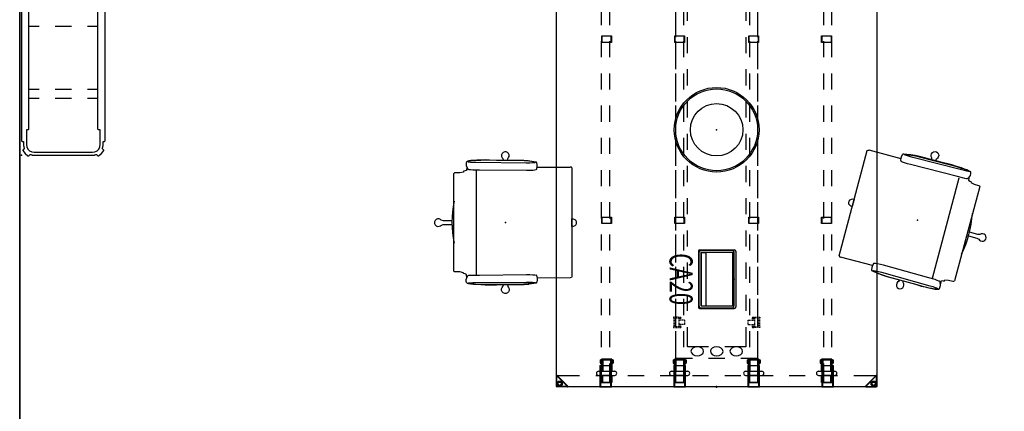
# Model space of a CAD drawing. Units: inches. Extents: x 0 to 494, y -29 to 538.
# Drawn here: x 0 to 183, y 164 to 237 of the extents above; entities that cross this region are included whole.
import ezdxf
from ezdxf.enums import TextEntityAlignment as Align

# ---------------------------------------------------------------- set-up
doc = ezdxf.new("R2010")
doc.units = ezdxf.units.IN
doc.header["$MEASUREMENT"] = 0
for name, color, linetype in [('ELEC', 1, 'Continuous'), ('ELEC-BRACKET', 1, 'Continuous'), ('HARDWARE', 4, 'Continuous'), ('LIGHT', 1, 'Continuous'), ('SEAT', 5, 'Continuous'), ('STORAGE', 7, 'Continuous'), ('STRUCTURE', 7, 'Continuous'), ('STRUCTURE-BEAM', 7, 'Continuous'), ('STRUCTURE-LEGBRKT', 7, 'Continuous'), ('WKSURF', 6, 'Continuous')]:
    doc.layers.add(name, color=color, linetype=linetype)
doc.styles.get("Standard").update_dxf_attribs({"font": 'arial.ttf'})

# ---------------------------------------------------------------- blocks, each defined once
blk = doc.blocks.new('xgnbr_96_1p')
at = {"layer": 'STRUCTURE'}
for p, q in [((4.44, -6.1), (0.86, -6.1)), ((10.44, -6.1), (7.44, -6.1)), ((16.44, -6.1), (13.44, -6.1)), ((22.44, -6.1), (19.44, -6.1)), ((28.44, -6.1), (25.44, -6.1)), ((34.44, -6.1), (31.44, -6.1)), ((40.44, -6.1), (37.44, -6.1)), ((46.44, -6.1), (43.44, -6.1)), ((52.44, -6.1), (49.44, -6.1)), ((58.44, -6.1), (55.44, -6.1)), ((64.44, -6.1), (61.44, -6.1)), ((70.44, -6.1), (67.44, -6.1)), ((76.44, -6.1), (73.44, -6.1)), ((82.44, -6.1), (79.44, -6.1)), ((88.44, -6.1), (85.44, -6.1)), ((95.01, -6.1), (91.44, -6.1)), ((0.86, -7.68), (4.44, -7.68)), ((7.44, -7.68), (10.44, -7.68)), ((13.44, -7.68), (16.44, -7.68)), ((19.44, -7.68), (22.44, -7.68)), ((25.44, -7.68), (28.44, -7.68)), ((31.44, -7.68), (34.44, -7.68)), ((37.44, -7.68), (40.44, -7.68)), ((43.44, -7.68), (46.44, -7.68)), ((49.44, -7.68), (52.44, -7.68)), ((55.44, -7.68), (58.44, -7.68)), ((61.44, -7.68), (64.44, -7.68)), ((67.44, -7.68), (70.44, -7.68)), ((73.44, -7.68), (76.44, -7.68)), ((79.44, -7.68), (82.44, -7.68)), ((85.44, -7.68), (88.44, -7.68)), ((91.44, -7.68), (95.01, -7.68)), ((4.44, -19.88), (0.86, -19.88)), ((10.44, -19.88), (7.44, -19.88)), ((16.44, -19.88), (13.44, -19.88)), ((22.44, -19.88), (19.44, -19.88)), ((28.44, -19.88), (25.44, -19.88)), ((34.44, -19.88), (31.44, -19.88)), ((40.44, -19.88), (37.44, -19.88)), ((46.44, -19.88), (43.44, -19.88)), ((52.44, -19.88), (49.44, -19.88)), ((58.44, -19.88), (55.44, -19.88)), ((64.44, -19.88), (61.44, -19.88)), ((70.44, -19.88), (67.44, -19.88)), ((76.44, -19.88), (73.44, -19.88)), ((82.44, -19.88), (79.44, -19.88)), ((88.44, -19.88), (85.44, -19.88)), ((95.01, -19.88), (91.44, -19.88)), ((0.86, -21.46), (4.44, -21.46)), ((7.44, -21.46), (10.44, -21.46)), ((13.44, -21.46), (16.44, -21.46)), ((19.44, -21.46), (22.44, -21.46)), ((25.44, -21.46), (28.44, -21.46)), ((31.44, -21.46), (34.44, -21.46)), ((37.44, -21.46), (40.44, -21.46)), ((43.44, -21.46), (46.44, -21.46)), ((49.44, -21.46), (52.44, -21.46)), ((55.44, -21.46), (58.44, -21.46)), ((61.44, -21.46), (64.44, -21.46)), ((67.44, -21.46), (70.44, -21.46)), ((73.44, -21.46), (76.44, -21.46)), ((79.44, -21.46), (82.44, -21.46)), ((85.44, -21.46), (88.44, -21.46)), ((91.44, -21.46), (95.01, -21.46))]:
    blk.add_line(p, q, dxfattribs=at)
for p in [(0, 0), (47.94, 0), (95.88, 0)]:
    blk.add_point(p, dxfattribs=at)
at = {"layer": 'STRUCTURE-BEAM'}
for p, q in [((0.86, -6.1), (0.86, -7.68)), ((95.01, -7.68), (95.01, -6.1)), ((0.86, -19.88), (0.86, -21.46)), ((95.01, -21.46), (95.01, -19.88))]:
    blk.add_line(p, q, dxfattribs=at)
blk = doc.blocks.new('xgnhof_3p')
at = {"layer": 'HARDWARE'}
for p, q in [((2.2, -5.39), (2.2, -8.39)), ((2.99, -5.39), (2.99, -8.39)), ((92.89, -8.39), (92.89, -5.39)), ((93.68, -8.39), (93.68, -5.39)), ((0.86, -7.84), (0.86, -5.94)), ((2.2, -6.14), (0.86, -6.14)), ((5.1, -6.17), (2.99, -6.17)), ((5.1, -5.94), (5.1, -7.84)), ((5.24, -7.84), (5.24, -5.94)), ((30.46, -5.96), (31.68, -5.96)), ((30.46, -7.81), (30.46, -5.96)), ((30.46, -6.08), (31.68, -6.08)), ((31.68, -5.96), (31.68, -7.81)), ((64.2, -5.96), (65.42, -5.96)), ((64.2, -7.81), (64.2, -5.96)), ((64.2, -6.08), (65.42, -6.08)), ((65.42, -5.96), (65.42, -7.81)), ((90.64, -5.94), (90.64, -7.84)), ((90.78, -7.84), (90.78, -5.94)), ((90.78, -6.17), (92.89, -6.17)), ((93.68, -6.14), (95.01, -6.14)), ((95.01, -5.94), (95.01, -7.84)), ((2.2, -7.64), (0.86, -7.64)), ((5.1, -7.61), (2.99, -7.61)), ((31.68, -7.7), (30.46, -7.7)), ((31.68, -7.81), (30.46, -7.81)), ((65.42, -7.7), (64.2, -7.7)), ((65.42, -7.81), (64.2, -7.81)), ((90.78, -7.61), (92.89, -7.61)), ((93.68, -7.64), (95.01, -7.64)), ((0.86, -21.42), (0.86, -19.52)), ((2.2, -19.72), (0.86, -19.72)), ((2.2, -18.97), (2.2, -21.97)), ((2.99, -18.97), (2.99, -21.97)), ((5.1, -19.75), (2.99, -19.75)), ((5.1, -19.52), (5.1, -21.42)), ((5.24, -21.42), (5.24, -19.52)), ((30.46, -19.54), (31.68, -19.54)), ((30.46, -21.39), (30.46, -19.54)), ((30.46, -19.66), (31.68, -19.66)), ((31.68, -19.54), (31.68, -21.39)), ((64.2, -19.54), (65.42, -19.54)), ((64.2, -21.39), (64.2, -19.54)), ((64.2, -19.66), (65.42, -19.66)), ((65.42, -19.54), (65.42, -21.39)), ((90.64, -19.52), (90.64, -21.42)), ((90.78, -21.42), (90.78, -19.52)), ((90.78, -19.75), (92.89, -19.75)), ((92.89, -21.97), (92.89, -18.97)), ((93.68, -21.97), (93.68, -18.97)), ((93.68, -19.72), (95.01, -19.72)), ((95.01, -19.52), (95.01, -21.42)), ((2.2, -21.22), (0.86, -21.22)), ((5.1, -21.19), (2.99, -21.19)), ((31.68, -21.28), (30.46, -21.28)), ((31.68, -21.39), (30.46, -21.39)), ((65.42, -21.28), (64.2, -21.28)), ((65.42, -21.39), (64.2, -21.39)), ((90.78, -21.19), (92.89, -21.19)), ((93.68, -21.22), (95.01, -21.22))]:
    blk.add_line(p, q, dxfattribs=at)
at = {"layer": 'HARDWARE', "extrusion": (-1, 1.83697e-16, 2.22045e-16)}
for p, q in [((0.86, -5.94), (2.2, -5.94)), ((2.99, -5.94), (5.24, -5.94)), ((5.1, -5.69), (4.51, -5.69)), ((4.51, -5.69), (4.51, -5.83)), ((4.51, -5.83), (4.51, -5.94)), ((5.1, -5.94), (4.51, -5.94)), ((5.1, -5.69), (5.1, -5.83)), ((5.1, -5.83), (5.1, -5.94)), ((2.2, -7.84), (0.86, -7.84)), ((5.24, -7.84), (2.99, -7.84)), ((5.1, -7.84), (4.51, -7.84)), ((4.51, -7.84), (4.51, -7.95)), ((4.51, -7.95), (4.51, -8.09)), ((5.1, -8.09), (4.51, -8.09)), ((5.1, -7.84), (5.1, -7.95)), ((5.1, -7.95), (5.1, -8.09)), ((0.86, -19.52), (2.2, -19.52)), ((2.99, -19.52), (5.24, -19.52)), ((5.1, -19.27), (4.51, -19.27)), ((4.51, -19.27), (4.51, -19.41)), ((4.51, -19.41), (4.51, -19.52)), ((5.1, -19.52), (4.51, -19.52)), ((5.1, -19.27), (5.1, -19.41)), ((5.1, -19.41), (5.1, -19.52)), ((2.2, -21.42), (0.86, -21.42)), ((5.24, -21.42), (2.99, -21.42)), ((5.1, -21.42), (4.51, -21.42)), ((4.51, -21.42), (4.51, -21.53)), ((4.51, -21.53), (4.51, -21.67)), ((5.1, -21.67), (4.51, -21.67)), ((5.1, -21.42), (5.1, -21.53)), ((5.1, -21.53), (5.1, -21.67))]:
    blk.add_line(p, q, dxfattribs=at)
at = {"layer": 'HARDWARE', "extrusion": (1.83697e-16, 1, 0)}
for p, q in [((0.86, -6.08), (2.2, -6.08)), ((2.2, -5.94), (2.2, -5.94)), ((2.99, -6.08), (5.24, -6.08)), ((2.99, -6.17), (2.99, -7.61)), ((0.86, -7.69), (2.2, -7.69)), ((2.2, -7.84), (2.2, -7.84)), ((2.99, -7.69), (5.24, -7.69)), ((0.86, -19.66), (2.2, -19.66)), ((2.2, -19.52), (2.2, -19.52)), ((2.99, -19.66), (5.24, -19.66)), ((2.99, -19.75), (2.99, -21.19)), ((0.86, -21.27), (2.2, -21.27)), ((2.2, -21.42), (2.2, -21.42)), ((2.99, -21.27), (5.24, -21.27))]:
    blk.add_line(p, q, dxfattribs=at)
at = {"layer": 'HARDWARE', "extrusion": (-1, 1.83697e-16, 0)}
for p, q in [((2.2, -7.64), (2.2, -6.14)), ((2.2, -21.22), (2.2, -19.72))]:
    blk.add_line(p, q, dxfattribs=at)
at = {"layer": 'HARDWARE', "extrusion": (1, -6.12323e-17, 2.22045e-16)}
for p, q in [((90.64, -5.94), (92.89, -5.94)), ((90.78, -5.69), (91.37, -5.69)), ((90.78, -5.83), (90.78, -5.69)), ((90.78, -5.94), (90.78, -5.83)), ((90.78, -5.94), (91.37, -5.94)), ((91.37, -5.83), (91.37, -5.69)), ((91.37, -5.94), (91.37, -5.83)), ((93.68, -5.94), (95.01, -5.94)), ((92.89, -7.84), (90.64, -7.84)), ((90.78, -7.84), (91.37, -7.84)), ((90.78, -7.95), (90.78, -7.84)), ((90.78, -8.09), (90.78, -7.95)), ((90.78, -8.09), (91.37, -8.09)), ((91.37, -7.95), (91.37, -7.84)), ((91.37, -8.09), (91.37, -7.95)), ((95.01, -7.84), (93.68, -7.84)), ((90.64, -19.52), (92.89, -19.52)), ((90.78, -19.27), (91.37, -19.27)), ((90.78, -19.41), (90.78, -19.27)), ((90.78, -19.52), (90.78, -19.41)), ((90.78, -19.52), (91.37, -19.52)), ((91.37, -19.41), (91.37, -19.27)), ((91.37, -19.52), (91.37, -19.41)), ((93.68, -19.52), (95.01, -19.52)), ((92.89, -21.42), (90.64, -21.42)), ((90.78, -21.42), (91.37, -21.42)), ((90.78, -21.53), (90.78, -21.42)), ((90.78, -21.67), (90.78, -21.53)), ((90.78, -21.67), (91.37, -21.67)), ((91.37, -21.53), (91.37, -21.42)), ((91.37, -21.67), (91.37, -21.53)), ((95.01, -21.42), (93.68, -21.42))]:
    blk.add_line(p, q, dxfattribs=at)
at = {"layer": 'HARDWARE', "extrusion": (-6.12323e-17, -1, 0)}
for p, q in [((92.89, -6.08), (90.64, -6.08)), ((92.89, -7.61), (92.89, -6.17)), ((93.68, -5.94), (93.68, -5.94)), ((95.01, -6.08), (93.68, -6.08)), ((92.89, -7.69), (90.64, -7.69)), ((95.01, -7.69), (93.68, -7.69)), ((93.68, -7.84), (93.68, -7.84)), ((92.89, -19.66), (90.64, -19.66)), ((92.89, -21.19), (92.89, -19.75)), ((93.68, -19.52), (93.68, -19.52)), ((95.01, -19.66), (93.68, -19.66)), ((92.89, -21.27), (90.64, -21.27)), ((95.01, -21.27), (93.68, -21.27)), ((93.68, -21.42), (93.68, -21.42))]:
    blk.add_line(p, q, dxfattribs=at)
at = {"layer": 'HARDWARE', "extrusion": (1, -6.12323e-17, 0)}
for p, q in [((93.68, -6.14), (93.68, -7.64)), ((93.68, -19.72), (93.68, -21.22))]:
    blk.add_line(p, q, dxfattribs=at)
at = {"layer": 'HARDWARE'}
for centre, start, end in [((2.6, -5.39), 0, 180), ((93.28, -5.39), 0, 180), ((2.6, -8.39), 180, 0), ((93.28, -8.39), 180, 0), ((2.6, -18.97), 0, 180), ((93.28, -18.97), 0, 180), ((2.6, -21.97), 180, 0), ((93.28, -21.97), 180, 0)]:
    blk.add_arc(centre, 0.394, start, end, dxfattribs=at)
for p in [(0, 0), (95.88, 0)]:
    blk.add_point(p, dxfattribs=at)
blk = doc.blocks.new('xgnlfen_60_0p')
at = {"layer": 'STRUCTURE'}
for p, q in [((0.08, 27.82), (0.08, 29.69)), ((0.16, 27.84), (0.16, 29.68)), ((0.19, 29.8), (2.06, 29.8)), ((0.2, 29.72), (2.03, 29.72)), ((2.06, 29.65), (0.22, 27.82)), ((0.26, 27.74), (2.13, 29.61)), ((2.17, 29.69), (2.17, 25.5)), ((0.08, 25.5), (0.08, 27.82)), ((0.08, 19.5), (0.08, 22.5)), ((2.17, 22.5), (2.17, 19.5)), ((0.08, 13.5), (0.08, 16.5)), ((2.17, 16.5), (2.17, 13.5)), ((0.08, 7.5), (0.08, 10.5)), ((2.17, 10.5), (2.17, 7.5)), ((0.08, 1.5), (0.08, 4.5)), ((2.17, 4.5), (2.17, 1.5)), ((0.08, -4.5), (0.08, -1.5)), ((2.17, -1.5), (2.17, -4.5)), ((0.08, -10.5), (0.08, -7.5)), ((2.17, -7.5), (2.17, -10.5)), ((0.08, -16.5), (0.08, -13.5)), ((2.17, -13.5), (2.17, -16.5)), ((0.08, -22.5), (0.08, -19.5)), ((2.17, -19.5), (2.17, -22.5)), ((0.08, -27.82), (0.08, -25.5)), ((2.17, -25.5), (2.17, -29.69)), ((0.08, -27.82), (0.08, -29.69)), ((0.16, -27.84), (0.16, -29.68)), ((2.06, -29.65), (0.22, -27.82)), ((0.26, -27.74), (2.13, -29.61)), ((0.19, -29.8), (2.06, -29.8)), ((0.2, -29.72), (2.03, -29.72))]:
    blk.add_line(p, q, dxfattribs=at)
for centre, radius in [((0.65, 29.23), 0.5), ((0.65, 29.23), 0.313), ((0.65, -29.23), 0.5), ((0.65, -29.23), 0.313)]:
    blk.add_circle(centre, radius, dxfattribs=at)
for centre, radius, start, end in [((0.19, 29.69), 0.106, 90, 180), ((0.2, 29.68), 0.0394, 90, 180), ((2.03, 29.68), 0.0394, 315, 90), ((2.06, 29.69), 0.106, 315, 90), ((0.19, 27.82), 0.106, 180, 315), ((0.2, 27.84), 0.0394, 180, 315), ((0.19, -27.82), 0.106, 45, 180), ((0.2, -27.84), 0.0394, 45, 180), ((0.19, -29.69), 0.106, 180, 270), ((0.2, -29.68), 0.0394, 180, 270), ((2.03, -29.68), 0.0394, 270, 45), ((2.06, -29.69), 0.106, 270, 45)]:
    blk.add_arc(centre, radius, start, end, dxfattribs=at)
blk.add_point((0, 0), dxfattribs=at)
at = {"layer": 'STRUCTURE-LEGBRKT'}
for p, q in [((4.06, 21.75), (0.1, 21.75)), ((0.1, 21.75), (0.1, 19.59)), ((4.06, 21.63), (0.1, 21.63)), ((2.11, 21.75), (2.11, 21.63)), ((4.06, 21.75), (4.06, 19.59)), ((0.1, 19.71), (4.06, 19.71)), ((0.1, 19.59), (4.06, 19.59)), ((2.11, 19.71), (2.11, 19.59)), ((4.06, 7.97), (0.1, 7.97)), ((0.1, 7.97), (0.1, 5.81)), ((4.06, 7.85), (0.1, 7.85)), ((2.11, 7.97), (2.11, 7.85)), ((4.06, 7.97), (4.06, 5.81)), ((0.1, 5.92), (4.06, 5.92)), ((0.1, 5.81), (4.06, 5.81)), ((2.11, 5.92), (2.11, 5.81)), ((4.06, -5.81), (0.1, -5.81)), ((0.1, -5.81), (0.1, -7.97)), ((4.06, -5.93), (0.1, -5.93)), ((2.11, -5.81), (2.11, -5.93)), ((4.06, -5.81), (4.06, -7.97)), ((0.1, -7.85), (4.06, -7.85)), ((0.1, -7.97), (4.06, -7.97)), ((2.11, -7.85), (2.11, -7.97)), ((4.06, -19.59), (0.1, -19.59)), ((0.1, -19.59), (0.1, -21.75)), ((4.06, -19.71), (0.1, -19.71)), ((2.11, -19.59), (2.11, -19.71)), ((4.06, -19.59), (4.06, -21.75)), ((0.1, -21.63), (4.06, -21.63)), ((0.1, -21.75), (4.06, -21.75)), ((2.11, -21.63), (2.11, -21.75))]:
    blk.add_line(p, q, dxfattribs=at)
blk = doc.blocks.new('xgntpa_6096fl_0p')
at = {"layer": 'WKSURF'}
for p, q in [((95.75, 29.875), (0, 29.875)), ((95.75, -29.875), (95.75, 29.875)), ((70.3745, -2.91), (70.3745, 2.91)), ((70.6895, 3.225), (80.8095, 3.225)), ((81.1245, 2.91), (81.1245, -2.91)), ((80.8095, -3.225), (70.6895, -3.225)), ((0, -29.875), (95.75, -29.875))]:
    blk.add_line(p, q, dxfattribs=at)
for centre, start, end in [((70.6895, 2.91), 90, 180), ((80.8095, 2.91), 0, 90), ((70.6895, -2.91), 180, 270), ((80.8095, -2.91), 270, 0)]:
    blk.add_arc(centre, 0.315, start, end, dxfattribs=at)
blk.add_point((95.75, 0), dxfattribs=at)
blk = doc.blocks.new('xgnwd_96_0p')
at = {"layer": 'ELEC'}
for p, q in [((5.36, 4.5), (5.36, 7.64)), ((8.2, 7.64), (5.36, 7.64)), ((14.2, 7.64), (11.2, 7.64)), ((20.2, 7.64), (17.2, 7.64)), ((26.2, 7.64), (23.2, 7.64)), ((32.2, 7.64), (29.2, 7.64)), ((38.2, 7.64), (35.2, 7.64)), ((44.2, 7.64), (41.2, 7.64)), ((50.2, 7.64), (47.2, 7.64)), ((56.2, 7.64), (53.2, 7.64)), ((62.2, 7.64), (59.2, 7.64)), ((68.2, 7.64), (65.2, 7.64)), ((7.55, 1.5), (7.55, 5.45)), ((7.55, 5.45), (11.2, 5.45)), ((14.2, 5.45), (17.2, 5.45)), ((20.2, 5.45), (23.2, 5.45)), ((26.2, 5.45), (29.2, 5.45)), ((32.2, 5.45), (35.2, 5.45)), ((38.2, 5.45), (41.2, 5.45)), ((44.2, 5.45), (47.2, 5.45)), ((50.2, 5.45), (53.2, 5.45)), ((56.2, 5.45), (59.2, 5.45)), ((62.2, 5.45), (65.2, 5.45)), ((68.2, 5.45), (71.2, 5.45)), ((5.36, -1.5), (5.36, 1.5)), ((7.55, -5.45), (7.55, -1.5)), ((5.36, -7.64), (5.36, -4.5)), ((11.2, -5.45), (7.55, -5.45)), ((17.2, -5.45), (14.2, -5.45)), ((23.2, -5.45), (20.2, -5.45)), ((29.2, -5.45), (26.2, -5.45)), ((35.2, -5.45), (32.2, -5.45)), ((41.2, -5.45), (38.2, -5.45)), ((47.2, -5.45), (44.2, -5.45)), ((53.2, -5.45), (50.2, -5.45)), ((59.2, -5.45), (56.2, -5.45)), ((65.2, -5.45), (62.2, -5.45)), ((71.2, -5.45), (68.2, -5.45)), ((5.36, -7.64), (8.2, -7.64)), ((11.2, -7.64), (14.2, -7.64)), ((17.2, -7.64), (20.2, -7.64)), ((23.2, -7.64), (26.2, -7.64)), ((29.2, -7.64), (32.2, -7.64)), ((35.2, -7.64), (38.2, -7.64)), ((41.2, -7.64), (44.2, -7.64)), ((47.2, -7.64), (50.2, -7.64)), ((53.2, -7.64), (56.2, -7.64)), ((59.2, -7.64), (62.2, -7.64)), ((65.2, -7.64), (68.2, -7.64))]:
    blk.add_line(p, q, dxfattribs=at)
at = {"layer": 'ELEC', "extrusion": (0, 0, -1)}
for centre in [(6.69, 3.62, 0), (6.69, -0.01), (6.69, -3.64, 0)]:
    blk.add_ellipse(centre, major_axis=(0.01, 1.18), ratio=0.695652, dxfattribs=at)
at = {"layer": 'ELEC'}
blk.add_point((0, 0), dxfattribs=at)
at = {"layer": 'ELEC-BRACKET', "extrusion": (1, 1.22465e-16, 0)}
for p, q in [((11.25, 8.04), (11.1, 8.04)), ((13.06, 8.04), (12.91, 8.04))]:
    blk.add_line(p, q, dxfattribs=at)
at = {"layer": 'ELEC-BRACKET'}
for p, q in [((11.1, 8.04), (11.1, 7.9)), ((11.1, 7.78), (11.1, 7.66)), ((11.1, 7.55), (11.1, 7.39)), ((11.25, 7.9), (11.25, 8.04)), ((11.31, 7.98), (11.25, 7.98)), ((11.25, 7.66), (11.25, 7.78)), ((11.31, 7.74), (11.25, 7.74)), ((11.25, 7.39), (11.25, 7.55)), ((11.55, 7.98), (11.43, 7.98)), ((11.55, 7.74), (11.43, 7.74)), ((11.78, 7.98), (11.67, 7.98)), ((11.78, 7.74), (11.67, 7.74)), ((12.02, 7.98), (11.9, 7.98)), ((12.02, 7.74), (11.9, 7.74)), ((12.26, 7.98), (12.14, 7.98)), ((12.26, 7.74), (12.14, 7.74)), ((12.49, 7.98), (12.38, 7.98)), ((12.49, 7.74), (12.38, 7.74)), ((12.73, 7.98), (12.61, 7.98)), ((12.73, 7.74), (12.61, 7.74)), ((12.91, 7.98), (12.85, 7.98)), ((12.91, 7.74), (12.85, 7.74)), ((12.91, 8.04), (12.91, 7.9)), ((12.91, 7.78), (12.91, 7.66)), ((12.91, 7.55), (12.91, 7.39)), ((13.06, 7.9), (13.06, 8.04)), ((13.06, 7.66), (13.06, 7.78)), ((13.06, 7.39), (13.06, 7.55)), ((11.1, 7.26), (11.1, 7.07)), ((11.25, 7.07), (11.25, 7.26)), ((11.25, 6.81), (11.25, 7)), ((11.44, 7.03), (11.29, 7.03)), ((11.44, 6.77), (11.29, 6.77)), ((11.29, 6.64), (11.44, 6.64)), ((11.7, 7.03), (11.55, 7.03)), ((11.7, 6.77), (11.55, 6.77)), ((11.55, 6.64), (11.7, 6.64)), ((11.78, 7.03), (11.7, 7.03)), ((11.7, 6.95), (11.7, 7.03)), ((11.7, 6.71), (11.7, 6.83)), ((11.7, 6.55), (11.7, 6.67)), ((11.7, 6.31), (11.7, 6.43)), ((11.7, 6.08), (11.7, 6.2)), ((11.7, 5.89), (11.7, 5.97)), ((11.7, 5.89), (11.78, 5.89)), ((12.02, 7.03), (11.9, 7.03)), ((11.9, 5.89), (12.02, 5.89)), ((12.26, 7.03), (12.14, 7.03)), ((12.14, 5.89), (12.26, 5.89)), ((12.46, 7.03), (12.38, 7.03)), ((12.38, 5.89), (12.46, 5.89)), ((12.61, 7.03), (12.46, 7.03)), ((12.46, 6.95), (12.46, 7.03)), ((12.46, 6.71), (12.46, 6.83)), ((12.61, 6.77), (12.46, 6.77)), ((12.46, 6.55), (12.46, 6.67)), ((12.46, 6.64), (12.61, 6.64)), ((12.46, 6.31), (12.46, 6.43)), ((12.46, 6.08), (12.46, 6.2)), ((12.46, 5.89), (12.46, 5.97)), ((12.87, 7.03), (12.72, 7.03)), ((12.87, 6.77), (12.72, 6.77)), ((12.72, 6.64), (12.87, 6.64)), ((12.91, 7.26), (12.91, 7.07)), ((12.91, 7), (12.91, 6.81)), ((13.06, 7.07), (13.06, 7.26)), ((11.1, -7.26), (11.1, -7.07)), ((11.25, -6.81), (11.25, -7)), ((11.25, -7.07), (11.25, -7.26)), ((11.29, -6.64), (11.44, -6.64)), ((11.44, -6.77), (11.29, -6.77)), ((11.44, -7.03), (11.29, -7.03)), ((11.55, -6.64), (11.7, -6.64)), ((11.7, -6.77), (11.55, -6.77)), ((11.7, -7.03), (11.55, -7.03)), ((11.7, -5.89), (11.7, -5.97)), ((11.7, -5.89), (11.78, -5.89)), ((11.7, -6.08), (11.7, -6.2)), ((11.7, -6.31), (11.7, -6.43)), ((11.7, -6.55), (11.7, -6.67)), ((11.7, -6.71), (11.7, -6.83)), ((11.7, -6.95), (11.7, -7.03)), ((11.78, -7.03), (11.7, -7.03)), ((11.9, -5.89), (12.02, -5.89)), ((12.02, -7.03), (11.9, -7.03)), ((12.14, -5.89), (12.26, -5.89)), ((12.26, -7.03), (12.14, -7.03)), ((12.38, -5.89), (12.46, -5.89)), ((12.46, -7.03), (12.38, -7.03)), ((12.46, -5.89), (12.46, -5.97)), ((12.46, -6.08), (12.46, -6.2)), ((12.46, -6.31), (12.46, -6.43)), ((12.46, -6.55), (12.46, -6.67)), ((12.46, -6.64), (12.61, -6.64)), ((12.46, -6.71), (12.46, -6.83)), ((12.61, -6.77), (12.46, -6.77)), ((12.46, -6.95), (12.46, -7.03)), ((12.61, -7.03), (12.46, -7.03)), ((12.72, -6.64), (12.87, -6.64)), ((12.87, -6.77), (12.72, -6.77)), ((12.87, -7.03), (12.72, -7.03)), ((12.91, -7), (12.91, -6.81)), ((12.91, -7.26), (12.91, -7.07)), ((13.06, -7.07), (13.06, -7.26)), ((11.1, -7.55), (11.1, -7.39)), ((11.1, -7.78), (11.1, -7.66)), ((11.1, -8.04), (11.1, -7.9)), ((11.25, -7.39), (11.25, -7.55)), ((11.25, -7.66), (11.25, -7.78)), ((11.31, -7.74), (11.25, -7.74)), ((11.25, -7.9), (11.25, -8.04)), ((11.31, -7.98), (11.25, -7.98)), ((11.55, -7.74), (11.43, -7.74)), ((11.55, -7.98), (11.43, -7.98)), ((11.78, -7.74), (11.67, -7.74)), ((11.78, -7.98), (11.67, -7.98)), ((12.02, -7.74), (11.9, -7.74)), ((12.02, -7.98), (11.9, -7.98)), ((12.26, -7.74), (12.14, -7.74)), ((12.26, -7.98), (12.14, -7.98)), ((12.49, -7.74), (12.38, -7.74)), ((12.49, -7.98), (12.38, -7.98)), ((12.73, -7.74), (12.61, -7.74)), ((12.73, -7.98), (12.61, -7.98)), ((12.91, -7.74), (12.85, -7.74)), ((12.91, -7.98), (12.85, -7.98)), ((12.91, -7.55), (12.91, -7.39)), ((12.91, -7.78), (12.91, -7.66)), ((12.91, -8.04), (12.91, -7.9)), ((13.06, -7.39), (13.06, -7.55)), ((13.06, -7.66), (13.06, -7.78)), ((13.06, -7.9), (13.06, -8.04))]:
    blk.add_line(p, q, dxfattribs=at)
at = {"layer": 'ELEC-BRACKET', "extrusion": (1, -1.22465e-16, 0)}
for p, q in [((11.25, -8.04), (11.1, -8.04)), ((13.06, -8.04), (12.91, -8.04))]:
    blk.add_line(p, q, dxfattribs=at)
at = {"layer": 'ELEC-BRACKET'}
for centre, radius, start, end in [((11.29, 6.83), 0.197, 180, 270), ((11.29, 7.07), 0.0394, 180, 270), ((11.29, 6.81), 0.0394, 180, 270), ((12.87, 7.07), 0.0394, 270, 0), ((12.87, 6.83), 0.197, 270, 0), ((12.87, 6.81), 0.0394, 270, 0), ((11.29, -6.83), 0.197, 90, 180), ((11.29, -6.81), 0.0394, 90, 180), ((11.29, -7.07), 0.0394, 90, 180), ((12.87, -6.83), 0.197, 0, 90), ((12.87, -6.81), 0.0394, 0, 90), ((12.87, -7.07), 0.0394, 0, 90)]:
    blk.add_arc(centre, radius, start, end, dxfattribs=at)
blk = doc.blocks.new('LEA308S_0P')
at = {"layer": 'SEAT'}
for p, q in [((-0.59, 12.88), (-0.69, 12.63)), ((-0.41, 13.06), (-0.59, 12.88)), ((-0.12, 13.19), (-0.41, 13.06)), ((0.13, 13.19), (-0.12, 13.19)), ((0.41, 13.06), (0.13, 13.19)), ((0.59, 12.87), (0.41, 13.06)), ((0.69, 12.63), (0.59, 12.87)), ((-7.22, 11.25), (-7.28, 11.06)), ((-7.28, 11.06), (-7.28, 10.65)), ((-7.07, 11.4), (-7.22, 11.25)), ((-7, 11.44), (-7.07, 11.4)), ((-6.79, 11.5), (-7, 11.44)), ((-6.89, 11.4), (-6.92, 11.37)), ((-6.92, 11.37), (-6.92, 11.35)), ((-6.92, 11.35), (-6.9, 11.34)), ((-6.9, 11.34), (-6.78, 11.31)), ((-6.7, 11.46), (-6.89, 11.4)), ((-6.43, 11.56), (-6.79, 11.5)), ((-6.78, 11.31), (-6.47, 11.28)), ((-6.38, 11.5), (-6.7, 11.46)), ((-6.47, 11.28), (-6.03, 11.25)), ((-5.92, 11.6), (-6.43, 11.56)), ((-5.88, 11.55), (-6.38, 11.5)), ((-6.03, 11.25), (-5.48, 11.25)), ((-5.29, 11.63), (-5.92, 11.6)), ((-5.35, 11.58), (-5.88, 11.55)), ((-5.48, 11.25), (3.9, 11.15)), ((-4.59, 11.6), (-5.35, 11.58)), ((-4.57, 11.65), (-5.29, 11.63)), ((-3.8, 11.62), (-4.59, 11.6)), ((-3.78, 11.69), (-4.57, 11.65)), ((-2.97, 11.63), (-3.8, 11.62)), ((-3.78, 11.69), (-2.97, 11.69)), ((-2.97, 11.69), (-1.64, 11.65)), ((2.75, 11.59), (-2.97, 11.63)), ((-1.64, 11.65), (2.72, 11.62)), ((-0.69, 12.63), (-0.69, 12.34)), ((-0.69, 12.34), (-0.59, 12.09)), ((-0.59, 12.09), (-0.44, 11.92)), ((-0.44, 11.92), (-0.44, 11.87)), ((-0.44, 11.87), (-0.37, 11.64)), ((0.37, 11.64), (0.44, 11.87)), ((0.44, 11.87), (0.6, 12.1)), ((0.6, 12.1), (0.69, 12.34)), ((0.69, 12.34), (0.69, 12.63)), ((2.72, 11.62), (3.53, 11.59)), ((3.47, 11.56), (2.75, 11.59)), ((4.25, 11.5), (3.47, 11.56)), ((3.53, 11.59), (4.34, 11.53)), ((3.9, 11.15), (4.53, 11.16)), ((5.59, 11.28), (4.25, 11.5)), ((4.34, 11.53), (4.45, 11.51)), ((4.45, 11.51), (5.72, 11.32)), ((4.53, 11.16), (5.07, 11.19)), ((5.07, 11.19), (5.48, 11.22)), ((5.48, 11.22), (5.57, 11.23)), ((5.57, 11.23), (5.59, 11.28)), ((5.93, 10.74), (5.87, 11.17)), ((-9.47, 9.25), (-9.56, 9.15)), ((-9.31, 9.28), (-9.47, 9.25)), ((-8.47, 9.28), (-9.31, 9.28)), ((-7.78, 9.43), (-8.47, 9.28)), ((-7.5, 9.66), (-7.78, 9.59)), ((-7.78, 9.59), (-7.78, 9.43)), ((-7.21, 9.72), (-7.5, 9.66)), ((-7.28, 10.65), (-7.06, 10.06)), ((-7.19, 10.41), (-7.21, 9.72)), ((-7.06, 10.06), (-6.97, 9.97)), ((-6.97, 9.97), (-6.9, 9.93)), ((-6.9, 9.93), (-6.78, 9.91)), ((-6.78, 9.91), (-6.46, 9.88)), ((-6.46, 9.88), (-6.03, 9.85)), ((-6.03, 9.85), (-4.82, 9.84)), ((-5.45, 9.7), (-5.45, -9.65)), ((-4.82, 9.84), (3.95, 9.75)), ((3.95, 9.75), (4.54, 9.75)), ((4.54, 9.75), (5.09, 9.78)), ((5.09, 9.78), (5.48, 9.81)), ((5.48, 9.81), (5.75, 9.88)), ((5.89, 10.03), (5.94, 10.53)), ((5.92, 10.31), (12.09, 10.35)), ((5.94, 10.53), (5.93, 10.74)), ((12.28, 10.31), (12.09, 10.35)), ((12.38, 10.22), (12.28, 10.31)), ((12.38, 10.22), (12.38, -10.09)), ((-9.56, -9.03), (-9.56, 9.15)), ((-13.18, 0.13), (-13.19, -0.13)), ((-13.06, 0.41), (-13.18, 0.13)), ((-12.88, 0.59), (-13.06, 0.41)), ((-12.62, 0.69), (-12.88, 0.59)), ((-12.34, 0.69), (-12.62, 0.69)), ((-12.09, 0.6), (-12.34, 0.69)), ((-11.92, 0.45), (-12.09, 0.6)), ((-11.53, 0.35), (-11.92, 0.45)), ((-9.94, 0.36), (-11.53, 0.35)), ((12.4, 0.7), (12.64, 0.7)), ((12.4, -0.7), (12.4, 0.7)), ((12.64, 0.7), (12.9, 0.59)), ((12.9, 0.59), (13.1, 0.4)), ((13.1, 0.4), (13.2, 0.14)), ((13.2, 0.14), (13.2, -0.14)), ((-13.19, -0.13), (-13.06, -0.4)), ((-13.06, -0.4), (-12.87, -0.6)), ((-12.87, -0.6), (-12.62, -0.69)), ((-12.62, -0.69), (-12.34, -0.68)), ((-12.34, -0.68), (-12.09, -0.6)), ((-12.09, -0.6), (-11.9, -0.45)), ((-11.9, -0.45), (-11.54, -0.35)), ((-11.54, -0.35), (-9.93, -0.36)), ((12.64, -0.7), (12.4, -0.7)), ((12.9, -0.6), (12.64, -0.7)), ((13.1, -0.4), (12.9, -0.6)), ((13.2, -0.14), (13.1, -0.4)), ((-9.47, -9.16), (-9.56, -9.03)), ((-9.31, -9.19), (-9.47, -9.16)), ((-8.47, -9.19), (-9.31, -9.19)), ((-7.78, -9.33), (-8.47, -9.19)), ((-7.78, -9.5), (-7.78, -9.33)), ((-7.5, -9.56), (-7.78, -9.5)), ((-7.21, -9.63), (-7.5, -9.56)), ((-7.28, -10.56), (-7.06, -9.97)), ((-7.28, -10.97), (-7.28, -10.56)), ((-7.22, -11.16), (-7.28, -10.97)), ((-7.19, -10.32), (-7.21, -9.63)), ((-7.06, -9.97), (-6.97, -9.87)), ((-6.97, -9.87), (-6.9, -9.84)), ((-6.9, -9.84), (-6.78, -9.81)), ((-6.78, -9.81), (-6.46, -9.79)), ((-6.46, -9.79), (-6.03, -9.75)), ((-6.03, -9.75), (-4.82, -9.75)), ((-4.82, -9.75), (3.95, -9.66)), ((3.95, -9.66), (4.54, -9.66)), ((4.54, -9.66), (5.09, -9.69)), ((5.09, -9.69), (5.48, -9.72)), ((5.48, -9.72), (5.75, -9.79)), ((5.93, -10.64), (5.87, -11.08)), ((5.89, -9.94), (5.94, -10.44)), ((5.92, -10.22), (12.09, -10.26)), ((5.94, -10.44), (5.93, -10.64)), ((12.28, -10.22), (12.09, -10.26)), ((12.38, -10.09), (12.28, -10.22)), ((-7.07, -11.31), (-7.22, -11.16)), ((-7, -11.35), (-7.07, -11.31)), ((-6.79, -11.41), (-7, -11.35)), ((-6.92, -11.26), (-6.9, -11.25)), ((-6.92, -11.28), (-6.92, -11.26)), ((-6.89, -11.31), (-6.92, -11.28)), ((-6.9, -11.25), (-6.78, -11.22)), ((-6.7, -11.37), (-6.89, -11.31)), ((-6.43, -11.47), (-6.79, -11.41)), ((-6.78, -11.22), (-6.47, -11.19)), ((-6.38, -11.41), (-6.7, -11.37)), ((-6.47, -11.19), (-6.03, -11.16)), ((-5.92, -11.51), (-6.43, -11.47)), ((-5.88, -11.46), (-6.38, -11.41)), ((-6.03, -11.16), (-5.48, -11.16)), ((-5.29, -11.54), (-5.92, -11.51)), ((-5.35, -11.49), (-5.88, -11.46)), ((-5.48, -11.16), (3.9, -11.06)), ((-4.59, -11.51), (-5.35, -11.49)), ((-4.57, -11.56), (-5.29, -11.54)), ((-3.8, -11.53), (-4.59, -11.51)), ((-3.78, -11.6), (-4.57, -11.56)), ((-2.97, -11.54), (-3.8, -11.53)), ((-3.78, -11.6), (-2.97, -11.6)), ((2.75, -11.5), (-2.97, -11.54)), ((-2.97, -11.6), (-1.64, -11.56)), ((-1.64, -11.56), (2.72, -11.53)), ((-0.69, -12.34), (-0.59, -12.09)), ((-0.69, -12.62), (-0.69, -12.34)), ((-0.59, -12.87), (-0.69, -12.62)), ((-0.59, -12.09), (-0.44, -11.91)), ((-0.44, -11.87), (-0.37, -11.55)), ((-0.44, -11.91), (-0.44, -11.87)), ((0.37, -11.55), (0.44, -11.87)), ((0.44, -11.87), (0.6, -12.09)), ((0.69, -12.62), (0.59, -12.87)), ((0.6, -12.09), (0.69, -12.34)), ((0.69, -12.34), (0.69, -12.62)), ((2.72, -11.53), (3.53, -11.5)), ((3.47, -11.47), (2.75, -11.5)), ((4.25, -11.41), (3.47, -11.47)), ((3.53, -11.5), (4.34, -11.44)), ((3.9, -11.06), (4.53, -11.07)), ((5.59, -11.19), (4.25, -11.41)), ((4.34, -11.44), (4.45, -11.42)), ((4.45, -11.42), (5.72, -11.22)), ((4.53, -11.07), (5.07, -11.1)), ((5.07, -11.1), (5.48, -11.13)), ((5.48, -11.13), (5.57, -11.14)), ((5.57, -11.14), (5.59, -11.19)), ((-0.41, -13.06), (-0.59, -12.87)), ((-0.12, -13.18), (-0.41, -13.06)), ((0.13, -13.18), (-0.12, -13.18)), ((0.41, -13.06), (0.13, -13.18)), ((0.59, -12.87), (0.41, -13.06))]:
    blk.add_line(p, q, dxfattribs=at)
for centre, radius, start, end in [((5.7, 11.15), 0.17, 5.9593, 84.2663), ((3.9, 10.58), 2.06, 17.4903, 17.7541), ((5.71, 10.05), 0.18, 283.0406, 355.7128), ((10.37, 0.08), 20.3, 168.9361, 191.0682), ((5.71, -9.96), 0.18, 4.2872, 76.9594), ((5.7, -11.06), 0.17, 275.7337, 354.0407), ((3.9, -10.48), 2.06, 342.2459, 342.5097)]:
    blk.add_arc(centre, radius, start, end, dxfattribs=at)
blk.add_point((0, 0), dxfattribs=at)
blk = doc.blocks.new('LMGS90_23_0P')
at = {"layer": 'STORAGE', "linetype": 'Continuous'}
for p, q in [((2.74, 0), (2.7, -0.01)), ((33.49, 0), (2.74, 0)), ((-0.1, -1.22), (-0.12, -1.27)), ((-0.12, -1.27), (-0.12, -1.28)), ((-0.12, -1.28), (-0.12, -1.33)), ((-0.12, -1.33), (-0.12, -1.33)), ((-0.12, -1.33), (-0.1, -1.38)), ((0.3, -0.69), (-0.1, -1.22)), ((-0.1, -1.38), (-0.07, -1.41)), ((-0.07, -1.41), (-0.07, -1.42)), ((-0.07, -1.42), (0.15, -1.62)), ((0.1, -1.74), (0.07, -1.86)), ((0.13, -1.66), (0.1, -1.74)), ((0.1, -1.74), (0.1, -1.74)), ((0.14, -1.66), (0.13, -1.66)), ((0.13, -1.66), (0.13, -1.66)), ((0.13, -1.66), (0.13, -1.66)), ((0.15, -1.62), (0.14, -1.66)), ((0.14, -1.66), (0.14, -1.66)), ((0.85, -0.28), (0.3, -0.69)), ((0.82, -1.53), (0.61, -1.92)), ((1.12, -1.2), (0.82, -1.53)), ((0.87, -0.28), (0.85, -0.28)), ((0.9, -0.28), (0.87, -0.28)), ((0.95, -0.28), (0.9, -0.28)), ((1, -0.3), (0.95, -0.28)), ((1.22, -0.54), (1, -0.3)), ((1.53, -1.01), (1.12, -1.2)), ((1.37, -0.49), (1.22, -0.54)), ((1.49, -0.45), (1.37, -0.49)), ((1.56, -0.44), (1.49, -0.45)), ((1.97, -0.94), (1.53, -1.01)), ((1.69, -0.42), (1.56, -0.44)), ((1.75, -0.41), (1.69, -0.42)), ((1.78, -0.41), (1.75, -0.41)), ((1.83, -0.4), (1.78, -0.41)), ((1.89, -0.4), (1.83, -0.4)), ((1.96, -0.4), (1.89, -0.4)), ((1.89, -0.4), (1.89, -0.4)), ((2.58, -0.39), (1.96, -0.4)), ((4.75, -0.94), (1.97, -0.94)), ((2.59, -0.11), (2.58, -0.16)), ((2.58, -0.16), (2.58, -0.39)), ((2.61, -0.07), (2.59, -0.11)), ((2.65, -0.03), (2.61, -0.07)), ((2.69, -0.01), (2.65, -0.03)), ((2.7, -0.01), (2.69, -0.01)), ((4.75, -1.22), (4.75, -0.94)), ((4.75, -1.26), (4.75, -1.22)), ((4.77, -1.29), (4.75, -1.26)), ((4.79, -1.32), (4.77, -1.29)), ((4.83, -1.33), (4.79, -1.32)), ((4.86, -1.34), (4.83, -1.33)), ((31.36, -1.34), (4.86, -1.34)), ((10.65, -1.36), (10.64, -1.37)), ((10.64, -1.37), (10.64, -1.38)), ((10.64, -1.38), (10.64, -3.3)), ((10.66, -1.35), (10.65, -1.36)), ((10.67, -1.34), (10.66, -1.35)), ((12.19, -1.34), (10.67, -1.34)), ((12.2, -1.35), (12.19, -1.34)), ((12.21, -1.36), (12.2, -1.35)), ((12.21, -1.37), (12.21, -1.36)), ((12.22, -1.38), (12.21, -1.37)), ((12.22, -3.3), (12.22, -1.38)), ((24.02, -1.36, 0), (24.01, -1.37, 0)), ((24.01, -1.37, 0), (24.01, -1.38, 0)), ((24.01, -1.38), (24.01, -3.3)), ((24.04, -1.34, 0), (24.02, -1.35, 0)), ((24.02, -1.35, 0), (24.02, -1.36, 0)), ((25.55, -1.34, 0), (24.04, -1.34, 0)), ((0.01, -2.14), (0, -2.28)), ((0, -2.28), (0, -2.4)), ((0, -2.4), (0, -7.8)), ((0.02, -2.05), (0.01, -2.14)), ((0.03, -2.01), (0.02, -2.05)), ((0.04, -1.99), (0.03, -2.01)), ((0.05, -1.94), (0.04, -1.99)), ((0.07, -1.86), (0.05, -1.92)), ((0.05, -1.92), (0.05, -1.94)), ((0.61, -1.92), (0.54, -2.36)), ((0.54, -2.36), (0.54, -7.8)), ((10.64, -6.3), (10.64, -9.3)), ((12.22, -9.3), (12.22, -6.3)), ((24.01, -6.3), (24.01, -9.3)), ((0, -7.8), (0, -13.19)), ((0.54, -7.8), (0.54, -13.23)), ((10.64, -12.3), (10.64, -14.21)), ((12.22, -14.21), (12.22, -12.3)), ((24.01, -12.3), (24.01, -14.21, 0)), ((-0.1, -14.21), (-0.12, -14.26)), ((-0.12, -14.26), (-0.12, -14.27)), ((-0.12, -14.27), (-0.12, -14.31)), ((-0.12, -14.31), (-0.12, -14.32)), ((-0.12, -14.32), (-0.1, -14.37)), ((-0.07, -14.18), (-0.1, -14.21)), ((-0.1, -14.37), (0.3, -14.9)), ((0.15, -13.98), (-0.07, -14.17)), ((-0.07, -14.17), (-0.07, -14.18)), ((0, -13.19), (0, -13.32)), ((0, -13.32), (0.01, -13.46)), ((0.01, -13.46), (0.02, -13.54)), ((0.02, -13.54), (0.03, -13.58)), ((0.03, -13.58), (0.04, -13.61)), ((0.04, -13.61), (0.05, -13.65)), ((0.05, -13.65), (0.05, -13.67)), ((0.05, -13.67), (0.07, -13.73)), ((0.07, -13.73), (0.1, -13.85)), ((0.1, -13.85), (0.1, -13.86)), ((0.1, -13.86), (0.13, -13.93)), ((0.13, -13.93), (0.13, -13.94)), ((0.13, -13.94), (0.13, -13.94)), ((0.13, -13.94), (0.14, -13.94)), ((0.14, -13.94), (0.14, -13.94)), ((0.14, -13.94), (0.15, -13.98)), ((0.54, -13.23), (0.61, -13.67)), ((0.61, -13.67), (0.82, -14.07)), ((0.82, -14.07), (1.12, -14.39)), ((1.12, -14.39), (1.53, -14.58)), ((1.53, -14.58), (1.97, -14.65)), ((1.97, -14.65), (4.75, -14.65)), ((4.75, -14.33), (4.77, -14.3)), ((4.75, -14.37), (4.75, -14.33)), ((4.75, -14.65), (4.75, -14.37)), ((4.77, -14.3), (4.79, -14.28)), ((4.79, -14.28), (4.83, -14.26)), ((4.83, -14.26), (4.86, -14.25)), ((4.86, -14.25), (31.36, -14.25)), ((10.64, -14.21), (10.64, -14.23)), ((10.64, -14.23), (10.64, -14.23)), ((10.64, -14.23), (10.65, -14.24)), ((10.65, -14.24), (10.66, -14.25)), ((10.66, -14.25), (10.67, -14.25)), ((10.67, -14.25), (10.67, -14.25)), ((10.67, -14.25), (12.19, -14.25)), ((12.19, -14.25), (12.19, -14.25)), ((12.19, -14.25), (12.2, -14.25)), ((12.2, -14.25), (12.21, -14.24)), ((12.21, -14.23), (12.22, -14.21)), ((12.21, -14.24), (12.21, -14.23)), ((24.01, -14.21, 0), (24.01, -14.23, 0)), ((24.01, -14.23, 0), (24.01, -14.23, 0)), ((24.01, -14.23, 0), (24.02, -14.24, 0)), ((24.02, -14.24, 0), (24.02, -14.25, 0)), ((24.02, -14.25, 0), (24.04, -14.25, 0)), ((24.04, -14.25, 0), (24.04, -14.25, 0)), ((24.04, -14.25, 0), (25.55, -14.25, 0)), ((0.3, -14.9), (0.85, -15.31)), ((0.85, -15.31), (0.87, -15.31)), ((0.87, -15.31), (0.9, -15.32)), ((0.9, -15.32), (0.95, -15.31)), ((0.95, -15.31), (1, -15.29)), ((1, -15.29), (1.22, -15.05)), ((1.22, -15.05), (1.37, -15.11)), ((1.37, -15.11), (1.49, -15.14)), ((1.49, -15.14), (1.56, -15.16)), ((1.56, -15.16), (1.69, -15.18)), ((1.69, -15.18), (1.75, -15.19)), ((1.75, -15.19), (1.78, -15.19)), ((1.78, -15.19), (1.83, -15.2)), ((1.83, -15.2), (1.89, -15.2)), ((1.89, -15.2), (1.89, -15.2)), ((1.89, -15.2), (1.96, -15.2)), ((1.96, -15.2), (2.58, -15.2)), ((2.58, -15.2), (2.58, -15.43)), ((2.58, -15.43), (2.59, -15.48)), ((2.59, -15.48), (2.61, -15.53)), ((2.61, -15.53), (2.65, -15.56)), ((2.65, -15.56), (2.69, -15.58)), ((2.69, -15.58), (2.7, -15.59)), ((2.7, -15.59), (2.74, -15.59)), ((2.74, -15.59), (33.49, -15.59))]:
    blk.add_line(p, q, dxfattribs=at)
blk.add_point((0, 0), dxfattribs=at)
blk = doc.blocks.new('GY6487_GS_0P')
at = {"layer": 'LIGHT'}
for radius in [7.88, 7.62, 4.88]:
    blk.add_circle((0, 0), radius, dxfattribs=at)
blk.add_point((0, 0), dxfattribs=at)
blk.add_point((0, 0), dxfattribs=at)
blk = doc.blocks.new('gy1425_ca20_0p')
at = {"layer": 'ELEC'}
for p, q in [((-5.48, -6.34), (-5.48, 0.05)), ((-5.2, 0.33), (5.2, 0.33)), ((5.48, -6.34), (5.48, 0.05)), ((-5, -6.08), (-5, -0.21)), ((-4.95, -0.21), (-4.95, -5.27)), ((4.95, -0.21), (-4.95, -0.21)), ((-4.94, -0.15), (4.94, -0.15)), ((4.95, -5.27), (4.95, -0.21)), ((5, -6.08), (5, -0.21)), ((-4.98, -5.24), (-4.95, -5.24)), ((-4.98, -6.11), (-4.98, -5.24)), ((-4.95, -5.27), (4.95, -5.27)), ((4.98, -5.24), (4.95, -5.24)), ((4.98, -6.11), (4.98, -5.24)), ((-5.2, -6.62), (5.2, -6.62)), ((4.98, -6.11), (-4.98, -6.11)), ((-4.94, -6.14), (4.94, -6.14))]:
    blk.add_line(p, q, dxfattribs=at)
for centre, radius, start, end in [((-5.2, 0.05), 0.276, 90, 180), ((5.2, 0.05), 0.276, 0, 90), ((-4.94, -0.21), 0.06, 90, 180), ((4.94, -0.21), 0.06, 0, 90), ((-5.2, -6.34), 0.276, 180, 270), ((-4.94, -6.08), 0.06, 180, 270), ((4.94, -6.08), 0.06, 270, 0), ((5.2, -6.34), 0.276, 270, 0)]:
    blk.add_arc(centre, radius, start, end, dxfattribs=at)
blk.add_point((0, 0), dxfattribs=at)
at = {"layer": 'ELEC', "width": 0.7}
blk.add_text('CA20', height=4.3, dxfattribs=at).set_placement((0, -12), align=Align.CENTER)

msp = doc.modelspace()

# ---------------------------------------------------------------- linework, layer by layer
msp.add_3dface([(0, 358.75), (0, 358.75, 96), (0, 114.25, 96), (0, 114.25)])

# ---------------------------------------------------------------- block references
for name, p, rotation in [('LMGS90_23_0P', (0.32, 212.05), 90), ('xgntpa_6096fl_0p', (129.69, 264.72), 270), ('xgnhof_3p', (129.69, 264.72), 270), ('xgnbr_96_1p', (129.69, 264.72), 270), ('xgnbr_96_1p', (129.69, 168.84), 90), ('xgnhof_3p', (129.69, 168.84), 90), ('xgnwd_96_0p', (129.69, 168.84), 90), ('LEA308S_0P', (167.07, 199.95), 165), ('gy1425_ca20_0p', (132.92, 188.97), 270), ('xgnlfen_60_0p', (129.69, 168.84), 90)]:
    msp.add_blockref(name, p, dxfattribs=dict(rotation=rotation))
for name, p in [('GY6487_GS_0P', (129.69, 216.78)), ('LEA308S_0P', (90.37, 199.49))]:
    msp.add_blockref(name, p)

doc.saveas('drawing.dxf')
